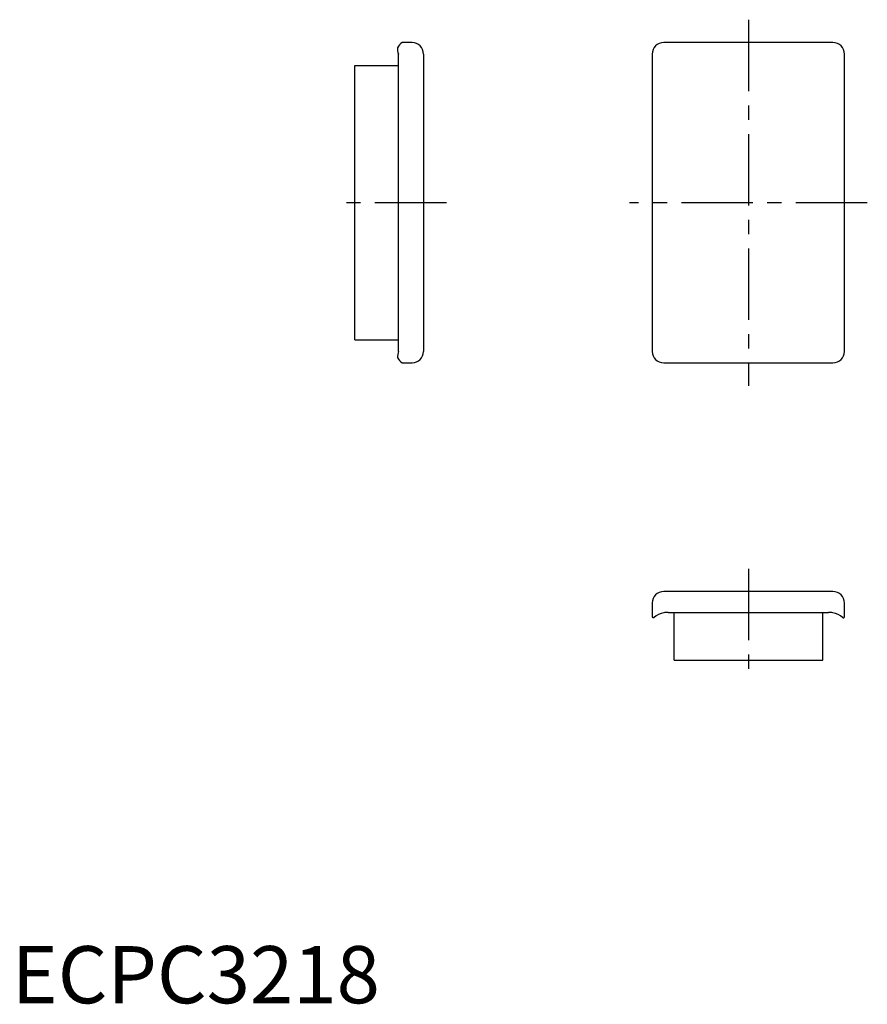
# Model space of a CAD drawing. Extents: x 0.7 to 74.8, y -0.1 to 86.
import ezdxf

# ---------------------------------------------------------------- set-up
doc = ezdxf.new("R2010")
doc.units = 0
doc.header["$LTSCALE"] = 5
doc.header["$MEASUREMENT"] = 0
doc.linetypes.add('CENTER', pattern=[2, 1.25, -0.25, 0.25, -0.25])
doc.layers.get('0').update_dxf_attribs({"linetype": 'CONTINUOUS'})
doc.layers.add('1', color=1, linetype='CENTER')
doc.styles.add('Standard1', font='arial.ttf')

msp = doc.modelspace()

# ---------------------------------------------------------------- linework, layer by layer
for p, q in [((35, 84), (34.137, 84)), ((71.8, 84), (57, 84)), ((33.81, 57), (33.81, 83)), ((36, 83), (36, 57)), ((56, 83), (56, 57)), ((72.8, 57), (72.8, 83)), ((30, 82), (33.81, 82)), ((30, 58), (30, 82)), ((30, 58), (33.81, 58)), ((34.137, 56), (35, 56)), ((57, 56), (71.8, 56)), ((71.8, 36), (57, 36)), ((56, 35), (56, 33.81)), ((72.8, 33.81), (72.8, 35)), ((57.4, 34.183), (71.4, 34.183)), ((57.9, 30), (57.9, 34.183)), ((70.9, 30), (70.9, 34.183)), ((57.9, 30), (70.9, 30))]:
    msp.add_line(p, q)
at = {"flags": 128}
for points in [[(56.163, 33.732), (56.125, 33.713), (56.064, 33.716), (56.004, 33.78), (56, 33.808), (56, 33.81)], [(72.637, 33.732), (72.675, 33.713), (72.736, 33.716), (72.796, 33.78), (72.8, 33.808), (72.8, 33.81)]]:
    msp.add_lwpolyline(points, dxfattribs=at)
for centre, radius, start, end in [((34.737, 83.41), 1.014, 172.22125, 203.87857), ((34.549, 83.224), 0.879, 117.9907, 158.39109), ((35, 83), 1, 0, 90), ((57, 83), 1, 90, 180), ((71.8, 83), 1, 0, 90), ((34.934, 56.562), 1.207, 158.70151, 185.19868), ((35, 57), 1, 270, 0), ((57, 57), 1, 180, 270), ((71.8, 57), 1, 270, 0), ((34.522, 56.751), 0.844, 200.7383, 242.87991), ((57, 35), 1, 90, 180), ((71.8, 35), 1, 0, 90), ((57.429, 32.182), 2.002, 102.38187, 129.23193), ((57.429, 32.182), 2.002, 101.98101, 102.38187), ((57.428, 32.183), 2, 90.81589, 101.97016), ((71.372, 32.183), 2, 78.02994, 89.18411), ((71.371, 32.182), 2.002, 77.61813, 78.01909), ((71.371, 32.182), 2.002, 50.76807, 77.61813)]:
    msp.add_arc(centre, radius, start, end)
at = {"layer": '1'}
for p, q in [((64.4, 86), (64.4, 54)), ((38, 70), (28, 70)), ((74.8, 70), (54, 70)), ((64.4, 38), (64.4, 28))]:
    msp.add_line(p, q, dxfattribs=at)

# ---------------------------------------------------------------- texts
at = {"color": 3, "style": 'Standard1'}
msp.add_text('ECPC3218', height=5, dxfattribs=at).set_placement((0, 0))

doc.saveas('drawing.dxf')
